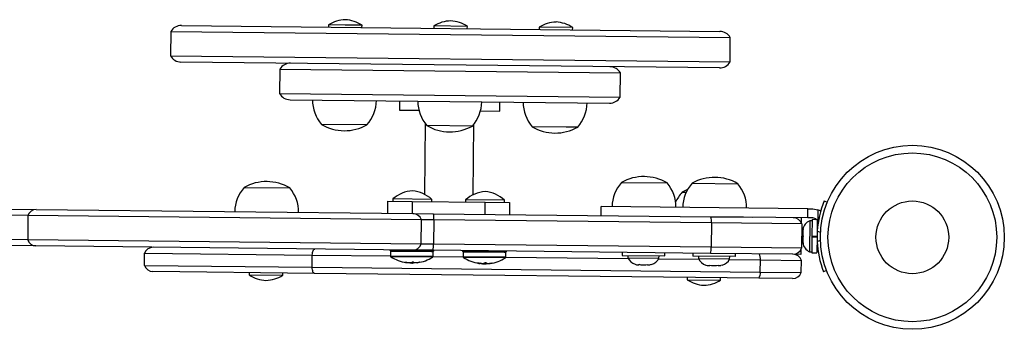
# Model space of a CAD drawing. Extents: x 1640 to 2261, y 1622 to 2193.
# Drawn here: x 2152 to 2173, y 1781 to 1787 of the extents above; entities that cross this region are included whole.
import ezdxf

# ---------------------------------------------------------------- set-up
doc = ezdxf.new("R2010")
doc.units = 0
doc.header["$LTSCALE"] = 0.125
doc.header["$MEASUREMENT"] = 0
doc.layers.add('CONTOUR', color=7, linetype='CONTINUOUS')

msp = doc.modelspace()

# ---------------------------------------------------------------- linework, layer by layer
at = {"layer": 'CONTOUR'}
for p, q in [((2155.73162, 1786.8968), (2166.79795, 1786.77587)), ((2158.75658, 1786.91062), (2158.75607, 1786.86375)), ((2159.09719, 1786.9069), (2158.75658, 1786.91062)), ((2159.44414, 1786.90311), (2159.09719, 1786.9069)), ((2159.44363, 1786.85624), (2159.44414, 1786.90311)), ((2160.92152, 1786.88696), (2160.92101, 1786.84009)), ((2161.60908, 1786.87945), (2160.92152, 1786.88696)), ((2161.60857, 1786.83258), (2161.60908, 1786.87945)), ((2163.08645, 1786.86331), (2163.08594, 1786.81643)), ((2163.77401, 1786.85579), (2163.08645, 1786.86331)), ((2163.7735, 1786.80892), (2163.77401, 1786.85579)), ((2155.51376, 1786.77418), (2155.5083, 1786.27421)), ((2155.51376, 1786.77418), (2167.01308, 1786.64851)), ((2167.00761, 1786.14854), (2167.01308, 1786.64851)), ((2155.5083, 1786.27421), (2167.00761, 1786.14854)), ((2166.78975, 1786.02591), (2155.72343, 1786.14685)), ((2157.75543, 1785.99963), (2157.74997, 1785.49966)), ((2157.75543, 1785.99963), (2164.75502, 1785.92314)), ((2164.74955, 1785.42317), (2164.75502, 1785.92314)), ((2157.74997, 1785.49966), (2164.74955, 1785.42317)), ((2157.9651, 1785.37231), (2164.53169, 1785.30054)), ((2160.21721, 1785.34769), (2160.21516, 1785.16021)), ((2162.27753, 1785.13767), (2162.27958, 1785.32516)), ((2160.21516, 1785.16021), (2160.27086, 1785.1596)), ((2160.27086, 1785.1596), (2160.61394, 1785.15585)), ((2161.87875, 1785.14203), (2162.27753, 1785.13767)), ((2159.54672, 1784.85499), (2158.60927, 1784.86524)), ((2160.74338, 1784.88035), (2160.72752, 1783.42947)), ((2161.71165, 1784.83133), (2160.77421, 1784.84158)), ((2161.72747, 1783.41854), (2161.74332, 1784.86943)), ((2163.64223, 1784.81023), (2162.93914, 1784.81792)), ((2163.87659, 1784.80767), (2163.64223, 1784.81023)), ((2157.02216, 1783.57), (2157.9596, 1783.55976)), ((2164.77688, 1783.67277), (2165.71433, 1783.66252)), ((2166.22917, 1783.6569), (2167.16661, 1783.64665)), ((2166.02162, 1783.47165), (2166.10718, 1783.47072)), ((2159.9732, 1783.03772), (2159.97593, 1783.28771)), ((2159.97593, 1783.28771), (2160.4759, 1783.28224)), ((2160.07946, 1783.33345), (2160.07894, 1783.28658)), ((2160.87941, 1783.32471), (2160.07946, 1783.33345)), ((2160.4759, 1783.28224), (2160.47317, 1783.03226)), ((2160.4759, 1783.28224), (2161.97581, 1783.26585)), ((2160.8789, 1783.27784), (2160.87941, 1783.32471)), ((2161.57333, 1783.31713), (2161.57282, 1783.27026)), ((2162.37328, 1783.30839), (2161.57333, 1783.31713)), ((2161.97308, 1783.01587), (2161.97581, 1783.26585)), ((2161.97581, 1783.26585), (2162.47578, 1783.26039)), ((2162.37277, 1783.26151), (2162.37328, 1783.30839)), ((2162.47578, 1783.26039), (2162.47305, 1783.0104)), ((2164.35401, 1783.17736), (2164.35196, 1782.98987)), ((2168.60741, 1783.13088), (2164.35942, 1783.1773)), ((2168.9453, 1783.29126), (2169.00717, 1783.26544)), ((2151.98267, 1783.12505), (2152.74992, 1783.11666)), ((2152.57869, 1782.99353), (2152.10757, 1782.99867)), ((2152.57869, 1782.99353), (2152.57323, 1782.49356)), ((2160.66701, 1782.90513), (2152.57869, 1782.99353)), ((2152.74992, 1783.11666), (2160.4916, 1783.03206)), ((2160.4916, 1783.03206), (2160.9133, 1783.02745)), ((2160.9133, 1783.02745), (2166.61418, 1782.96515)), ((2166.61418, 1782.96515), (2167.4725, 1782.95577)), ((2168.60536, 1782.94339), (2166.62796, 1782.965)), ((2168.47246, 1782.94484), (2168.47139, 1782.84738)), ((2168.60536, 1782.94339), (2168.60741, 1783.13088)), ((2168.70649, 1782.94228), (2168.60536, 1782.94339)), ((2168.60741, 1783.13088), (2168.70854, 1783.12977)), ((2168.70854, 1783.12977), (2168.81499, 1783.10887)), ((2168.81499, 1783.10887), (2168.81227, 1782.86004)), ((2160.66154, 1782.40516), (2160.66701, 1782.90513)), ((2160.91943, 1782.90237), (2160.66701, 1782.90513)), ((2160.91943, 1782.90237), (2160.91396, 1782.4024)), ((2166.62535, 1782.84002), (2160.91943, 1782.90237)), ((2166.62535, 1782.84002), (2166.61988, 1782.34005)), ((2168.4834, 1782.81971), (2166.62535, 1782.84002)), ((2168.4834, 1782.81971), (2168.47793, 1782.31974)), ((2168.64669, 1782.88668), (2168.63973, 1782.24922)), ((2168.69359, 1782.88617), (2168.64669, 1782.88668)), ((2168.69383, 1782.90814), (2168.69011, 1782.56744)), ((2168.7997, 1782.90699), (2168.69383, 1782.90814)), ((2168.7997, 1782.90699), (2168.79598, 1782.56628)), ((2168.81227, 1782.86004), (2168.79683, 1782.89383)), ((2168.50241, 1782.55064), (2168.5014, 1782.45823)), ((2168.50241, 1782.55064), (2168.50283, 1782.58833)), ((2168.51127, 1782.56939), (2168.50241, 1782.55064)), ((2168.50384, 1782.68074), (2168.50283, 1782.58833)), ((2168.50283, 1782.58833), (2168.51127, 1782.56939)), ((2168.5129, 1782.71834), (2168.50384, 1782.68074)), ((2168.50384, 1782.68074), (2168.50404, 1782.69959)), ((2168.50404, 1782.69959), (2168.5129, 1782.71834)), ((2168.50416, 1782.7101), (2168.50404, 1782.69959)), ((2168.68991, 1782.54947), (2168.68638, 1782.22673)), ((2168.68991, 1782.54947), (2168.68992, 1782.55062)), ((2168.79578, 1782.54831), (2168.68991, 1782.54947)), ((2168.69011, 1782.56744), (2168.68992, 1782.55062)), ((2168.69, 1782.55728), (2168.79587, 1782.55613)), ((2168.69011, 1782.56744), (2168.79598, 1782.56628)), ((2168.79578, 1782.54831), (2168.79225, 1782.22558)), ((2168.79578, 1782.54831), (2168.79587, 1782.55613)), ((2168.86717, 1782.64662), (2168.80019, 1782.67457)), ((2152.74172, 1782.36671), (2151.97447, 1782.37509)), ((2152.57323, 1782.49356), (2152.1021, 1782.4987)), ((2160.66154, 1782.40516), (2152.57323, 1782.49356)), ((2160.48341, 1782.2821), (2152.74172, 1782.36671)), ((2160.91396, 1782.4024), (2160.66154, 1782.40516)), ((2166.61988, 1782.34005), (2160.91396, 1782.4024)), ((2168.47793, 1782.31974), (2166.61988, 1782.34005)), ((2168.5012, 1782.43939), (2168.50108, 1782.42887)), ((2168.5014, 1782.45823), (2168.5012, 1782.43939)), ((2168.50964, 1782.42045), (2168.5012, 1782.43939)), ((2168.5014, 1782.45823), (2168.50964, 1782.42045)), ((2168.79393, 1782.37879), (2168.80456, 1782.37868)), ((2168.79782, 1782.45792), (2168.86539, 1782.4844)), ((2154.97327, 1781.9673), (2154.97601, 1782.21728)), ((2154.97601, 1782.21728), (2158.42074, 1782.17964)), ((2158.41801, 1781.92965), (2158.42074, 1782.17964)), ((2158.42074, 1782.17964), (2160.02915, 1782.16206)), ((2160.01667, 1782.2872), (2160.0165, 1782.27195)), ((2160.86388, 1782.26269), (2160.0165, 1782.27195)), ((2160.03018, 1782.25618), (2160.02913, 1782.16)), ((2160.87105, 1782.1508), (2160.02913, 1782.16)), ((2160.8721, 1782.24698), (2160.03018, 1782.25618)), ((2160.8642, 1782.13768), (2160.03624, 1782.14673)), ((2160.9051, 1782.27749), (2160.48341, 1782.2821)), ((2160.86388, 1782.26269), (2160.86405, 1782.27794)), ((2160.86388, 1782.26269), (2160.87219, 1782.2626)), ((2160.89668, 1782.13733), (2160.8642, 1782.13768)), ((2160.90408, 1782.15044), (2160.87105, 1782.1508)), ((2160.90513, 1782.24662), (2160.8721, 1782.24698)), ((2160.87236, 1782.27785), (2160.87219, 1782.2626)), ((2160.91915, 1782.26209), (2160.87219, 1782.2626)), ((2160.90408, 1782.15044), (2160.90513, 1782.24662)), ((2160.9041, 1782.1525), (2161.52303, 1782.14573)), ((2166.60598, 1782.21519), (2160.9051, 1782.27749)), ((2160.91915, 1782.26209), (2160.91931, 1782.27734)), ((2161.51054, 1782.27088), (2161.51038, 1782.25563)), ((2162.35775, 1782.24637), (2161.51038, 1782.25563)), ((2161.52405, 1782.23985), (2161.523, 1782.14368)), ((2162.36492, 1782.13448), (2161.523, 1782.14368)), ((2162.36597, 1782.23065), (2161.52405, 1782.23985)), ((2162.35807, 1782.12136), (2161.53011, 1782.13041)), ((2162.35775, 1782.24637), (2162.35792, 1782.26162)), ((2162.35775, 1782.24637), (2162.36606, 1782.24628)), ((2162.39795, 1782.13411), (2162.36492, 1782.13448)), ((2162.399, 1782.23029), (2162.36597, 1782.23065)), ((2162.36623, 1782.26153), (2162.36606, 1782.24628)), ((2162.41302, 1782.24576), (2162.36606, 1782.24628)), ((2162.39795, 1782.13411), (2162.399, 1782.23029)), ((2162.39797, 1782.13617), (2164.91808, 1782.10863)), ((2162.41302, 1782.24576), (2162.41319, 1782.26101)), ((2164.79242, 1782.23501), (2164.79175, 1782.17302)), ((2164.79175, 1782.17302), (2165.66669, 1782.16345)), ((2164.91049, 1782.17172), (2164.90998, 1782.12482)), ((2165.54744, 1782.11785), (2165.54795, 1782.16475)), ((2165.66669, 1782.16345), (2165.66737, 1782.22545)), ((2166.24471, 1782.21914), (2166.24403, 1782.15714)), ((2167.11898, 1782.14758), (2166.24403, 1782.15714)), ((2166.36277, 1782.15585), (2166.36226, 1782.10895)), ((2168.2998, 1782.19668), (2166.60598, 1782.21519)), ((2166.99972, 1782.10198), (2167.00023, 1782.14888)), ((2167.11898, 1782.14758), (2167.11965, 1782.20958)), ((2168.46426, 1782.19488), (2168.2998, 1782.19668)), ((2168.46533, 1782.29235), (2168.46426, 1782.19488)), ((2168.63973, 1782.24922), (2168.68662, 1782.24871)), ((2168.68638, 1782.22673), (2168.79225, 1782.22558)), ((2154.97327, 1781.9673), (2158.41801, 1781.92965)), ((2158.41801, 1781.92965), (2167.63004, 1781.82898)), ((2160.32705, 1782.037), (2160.32703, 1782.0356)), ((2160.35444, 1782.02624), (2160.35452, 1782.03347)), ((2160.35561, 1782.02505), (2160.3557, 1782.03327)), ((2160.3902, 1782.02585), (2160.39023, 1782.02823)), ((2160.4026, 1782.02681), (2160.40258, 1782.02572)), ((2160.40258, 1782.02572), (2160.40603, 1782.02645)), ((2160.42612, 1782.02522), (2160.42604, 1782.01841)), ((2160.50416, 1782.01756), (2160.42604, 1782.01841)), ((2160.50416, 1782.01756), (2160.50432, 1782.03194)), ((2160.51542, 1782.02774), (2160.51538, 1782.02448)), ((2160.57478, 1782.02738), (2160.57472, 1782.02265)), ((2160.57802, 1782.02776), (2160.57798, 1782.0238)), ((2160.6221, 1782.03238), (2160.62212, 1782.0338)), ((2161.82092, 1782.02067), (2161.82091, 1782.01928)), ((2161.84762, 1782.01069), (2161.85518, 1782.00984)), ((2161.84832, 1782.00992), (2161.8484, 1782.01715)), ((2161.84948, 1782.00872), (2161.84957, 1782.01695)), ((2161.85518, 1782.00984), (2161.85518, 1782.0103)), ((2161.88408, 1782.00953), (2161.8841, 1782.01191)), ((2161.89647, 1782.01048), (2161.89646, 1782.00939)), ((2161.89646, 1782.00939), (2161.89991, 1782.01012)), ((2161.91999, 1782.0089), (2161.91992, 1782.00209)), ((2161.99804, 1782.00123), (2161.91992, 1782.00209)), ((2161.99804, 1782.00123), (2161.99819, 1782.01562)), ((2162.00929, 1782.01141), (2162.00926, 1782.00816)), ((2162.04958, 1782.00772), (2162.04959, 1782.00912)), ((2162.0558, 1782.0097), (2162.05577, 1782.00761)), ((2162.05582, 1782.0097), (2162.05579, 1782.00765)), ((2162.07051, 1782.00826), (2162.06293, 1782.00757)), ((2162.06865, 1782.01105), (2162.0686, 1782.00633)), ((2162.0719, 1782.01143), (2162.07186, 1782.00747)), ((2162.11598, 1782.01605), (2162.11599, 1782.01747)), ((2162.39055, 1782.121), (2162.35807, 1782.12136)), ((2164.90998, 1782.12482), (2165.54744, 1782.11785)), ((2165.05528, 1781.99128), (2165.08782, 1781.98227)), ((2165.08782, 1781.98227), (2165.14118, 1781.98169)), ((2165.14118, 1781.98169), (2165.14127, 1781.99034)), ((2165.14127, 1781.99034), (2165.17382, 1781.98133)), ((2165.17382, 1781.98133), (2165.28052, 1781.98016)), ((2165.28052, 1781.98016), (2165.31326, 1781.98846)), ((2165.31326, 1781.98846), (2165.31317, 1781.97981)), ((2165.31317, 1781.97981), (2165.36652, 1781.97922)), ((2165.39926, 1781.98752), (2165.36652, 1781.97922)), ((2165.53898, 1782.10185), (2166.37036, 1782.09276)), ((2166.36226, 1782.10895), (2166.99972, 1782.10198)), ((2166.50756, 1781.97541), (2166.54011, 1781.9664)), ((2166.54011, 1781.9664), (2166.59346, 1781.96581)), ((2166.59346, 1781.96581), (2166.59355, 1781.97447)), ((2166.59355, 1781.97447), (2166.6261, 1781.96546)), ((2166.6261, 1781.96546), (2166.73281, 1781.96429)), ((2166.73281, 1781.96429), (2166.76554, 1781.97259)), ((2166.76554, 1781.97259), (2166.76545, 1781.96394)), ((2166.76545, 1781.96394), (2166.8188, 1781.96335)), ((2166.85154, 1781.97165), (2166.8188, 1781.96335)), ((2166.99127, 1782.08597), (2167.63277, 1782.07896)), ((2167.63004, 1781.82898), (2167.63277, 1782.07896)), ((2167.63277, 1782.07896), (2168.4752, 1782.06976)), ((2168.47247, 1781.81977), (2168.4752, 1782.06976)), ((2158.46675, 1781.80411), (2155.14867, 1781.84037)), ((2157.12798, 1781.81874), (2157.12747, 1781.77187)), ((2157.12747, 1781.77187), (2157.81503, 1781.76436)), ((2157.81503, 1781.76436), (2157.81554, 1781.81123)), ((2167.60083, 1781.70429), (2158.46675, 1781.80411)), ((2167.63004, 1781.82898), (2168.47247, 1781.81977)), ((2168.99184, 1781.86268), (2168.92942, 1781.83822)), ((2166.12744, 1781.72039), (2166.12693, 1781.67352)), ((2166.12693, 1781.67352), (2166.81449, 1781.66601)), ((2166.81449, 1781.66601), (2166.815, 1781.71288)), ((2168.29434, 1781.69671), (2167.60083, 1781.70429))]:
    msp.add_line(p, q, dxfattribs=at)
at = {"layer": 'CONTOUR', "flags": 128}
for points in [[(2166.13542, 1783.52569), (2166.13226, 1783.52443), (2166.02162, 1783.47165)], [(2168.87257, 1783.07844), (2168.85951, 1783.08681), (2168.81499, 1783.10887)], [(2158.42074, 1782.17964), (2158.42434, 1782.20595), (2158.42902, 1782.23016), (2158.43467, 1782.25168), (2158.44115, 1782.27001), (2158.44833, 1782.28472), (2158.45602, 1782.29545), (2158.46404, 1782.30196), (2158.47221, 1782.30408)], [(2158.46675, 1781.80411), (2158.45863, 1781.80642), (2158.45075, 1781.8131), (2158.44329, 1781.82399), (2158.43644, 1781.83885), (2158.43036, 1781.85732), (2158.42518, 1781.87896), (2158.42103, 1781.90326), (2158.41801, 1781.92965)], [(2160.32703, 1782.0356), (2160.32589, 1782.03642), (2160.3265, 1782.03695), (2160.32879, 1782.03714), (2160.33244, 1782.03696), (2160.33705, 1782.03646), (2160.34216, 1782.03567), (2160.34354, 1782.03542)], [(2160.35238, 1782.02626), (2160.35482, 1782.02595), (2160.35562, 1782.02592), (2160.3547, 1782.02618), (2160.35444, 1782.02624)], [(2160.51538, 1782.02448), (2160.52438, 1782.02516), (2160.5292, 1782.02556)], [(2160.57798, 1782.0238), (2160.57554, 1782.02354), (2160.57476, 1782.02353)], [(2160.61179, 1782.03249), (2160.6168, 1782.03324), (2160.62104, 1782.03373), (2160.62397, 1782.03391), (2160.62529, 1782.03376), (2160.62493, 1782.03331), (2160.6229, 1782.0326), (2160.6221, 1782.03238)], [(2161.82091, 1782.01928), (2161.81976, 1782.02009), (2161.82037, 1782.02063), (2161.82266, 1782.02081), (2161.82632, 1782.02064), (2161.83093, 1782.02013), (2161.83603, 1782.01935), (2161.83742, 1782.0191)], [(2161.84625, 1782.00994), (2161.84869, 1782.00962), (2161.84949, 1782.0096), (2161.84858, 1782.00986), (2161.84832, 1782.00992)], [(2161.86006, 1782.00979), (2161.85201, 1782.01065), (2161.84951, 1782.01094)], [(2161.86928, 1782.01102), (2161.86899, 1782.01046), (2161.86853, 1782.0097)], [(2162.00926, 1782.00816), (2162.01825, 1782.00883), (2162.02308, 1782.00924)], [(2162.04886, 1782.00905), (2162.04914, 1782.00849), (2162.04958, 1782.00772)], [(2162.07186, 1782.00747), (2162.06941, 1782.00721), (2162.06864, 1782.0072)], [(2162.10566, 1782.01617), (2162.11067, 1782.01691), (2162.11491, 1782.01741), (2162.11784, 1782.01758), (2162.11917, 1782.01744), (2162.1188, 1782.01699), (2162.11678, 1782.01628), (2162.11598, 1782.01605)]]:
    msp.add_lwpolyline(points, dxfattribs=at)
at = {"layer": 'CONTOUR'}
for radius in [1.89, 1.73415, 0.74728]:
    msp.add_circle((2170.75443, 1782.54488), radius, dxfattribs=at)
for centre, radius, start, end in [((2159.12715, 1786.31675), 0.7, 92.094937, 121.963382), ((2159.06069, 1786.31748), 0.7, 56.78437, 86.652816), ((2161.29208, 1786.29309), 0.7, 92.094937, 121.963382), ((2161.22562, 1786.29382), 0.7, 56.78437, 86.652816), ((2155.72889, 1786.64682), 0.25, 89.373876, 149.373876), ((2163.45702, 1786.26943), 0.7, 92.094937, 121.963382), ((2163.39056, 1786.27016), 0.7, 56.78437, 86.652816), ((2166.79522, 1786.52588), 0.25, 29.373876, 89.373876), ((2155.72616, 1786.39683), 0.25, 209.373876, 269.373876), ((2157.97056, 1785.87228), 0.25, 89.373876, 149.373876), ((2164.53716, 1785.80051), 0.25, 29.373876, 89.373876), ((2166.79249, 1786.2759), 0.25, 269.373876, 329.373876), ((2157.96783, 1785.62229), 0.25, 209.373876, 269.373876), ((2159.19287, 1785.36085), 0.76565, 179.520722, 220.339121), ((2164.53442, 1785.55053), 0.25, 269.373876, 329.373876), ((2158.97409, 1785.36324), 0.76565, 318.408631, 359.22703), ((2161.35781, 1785.33719), 0.76565, 179.520722, 220.339121), ((2161.13902, 1785.33958), 0.76565, 318.408631, 359.22703), ((2163.52274, 1785.31353), 0.76565, 179.520722, 220.339121), ((2163.30396, 1785.31592), 0.76565, 318.408631, 359.22703), ((2159.08692, 1785.67647), 0.94141, 239.511042, 299.23671), ((2161.25185, 1785.65281), 0.94141, 239.511042, 299.23671), ((2163.41679, 1785.62915), 0.94141, 239.511042, 299.23671), ((2165.23668, 1782.85129), 0.94141, 59.511042, 119.23671), ((2166.68897, 1782.83542), 0.94141, 59.511042, 119.23671), ((2157.59479, 1783.06175), 0.76565, 138.408631, 179.22703), ((2157.48196, 1782.74852), 0.94141, 59.511042, 119.23671), ((2157.376, 1783.06414), 0.76565, 359.520722, 40.339121), ((2165.34951, 1783.16452), 0.76565, 138.408631, 179.22703), ((2165.13073, 1783.16691), 0.76565, 359.520722, 40.339121), ((2166.8018, 1783.14865), 0.76565, 138.408631, 179.22703), ((2166.58301, 1783.15104), 0.76565, 359.520722, 40.339121), ((2160.53793, 1782.80449), 0.7, 94.638208, 130.916672), ((2160.40948, 1782.80589), 0.7, 47.83108, 84.109544), ((2162.0318, 1782.78816), 0.7, 94.638208, 130.916672), ((2161.90336, 1782.78957), 0.7, 47.83108, 84.109544), ((2166.59425, 1782.9634), 0.76565, 138.408631, 156.865528), ((2170.73289, 1782.54522), 1.93702, 157.347202, 176.170988), ((2152.75007, 1782.93583), 0.18083, 90.048989, 161.394797), ((2160.48956, 1782.84457), 0.1875, 18.845097, 89.373876), ((2160.28308, 1782.93389), 0.63712, 357.164707, 8.44419), ((2166.23827, 1782.86853), 0.38812, 355.787602, 14.414896), ((2168.30595, 1782.75915), 0.1875, 18.845097, 89.373876), ((2168.70904, 1782.8448), 0.09752, 39.753049, 91.501854), ((2168.75216, 1782.65573), 0.2539, 114.544534, 167.6328), ((2168.70528, 1782.83157), 0.11071, 351.960202, 14.898902), ((2170.73336, 1782.54511), 1.9375, 176.168627, 182.579126), ((2152.74583, 1782.54749), 0.18083, 197.352955, 268.698763), ((2155.15209, 1782.15285), 0.1875, 89.373876, 159.902655), ((2160.48546, 1782.46959), 0.1875, 269.373876, 339.902655), ((2160.27708, 1782.3848), 0.63712, 350.303563, 1.583045), ((2166.23228, 1782.32), 0.38812, 344.332857, 2.96015), ((2168.75022, 1782.47782), 0.2539, 191.114952, 244.203218), ((2170.73452, 1782.54536), 1.93867, 182.58485, 201.392465), ((2160.04475, 1782.15983), 0.01563, 179.373876, 236.973488), ((2160.0458, 1782.25601), 0.01563, 89.373876, 179.373876), ((2160.47387, 1782.81994), 0.80295, 236.973488, 261.200209), ((2160.47387, 1782.81994), 0.80295, 277.847335, 301.774264), ((2160.8895, 1782.24679), 0.01563, 359.373876, 89.373876), ((2160.88845, 1782.15061), 0.01563, 301.774264, 359.373876), ((2161.53863, 1782.14351), 0.01562, 179.373876, 236.973488), ((2161.53968, 1782.23968), 0.01563, 89.373876, 179.373876), ((2161.96774, 1782.80361), 0.80295, 236.973488, 261.200209), ((2162.38338, 1782.23046), 0.01563, 359.373876, 89.373876), ((2162.38233, 1782.13429), 0.01562, 301.774264, 359.373876), ((2167.43978, 1782.10363), 0.19456, 352.717483, 31.147352), ((2168.30185, 1782.38417), 0.1875, 269.373876, 339.902655), ((2168.29775, 1782.00919), 0.1875, 18.845097, 89.373876), ((2155.15072, 1782.02786), 0.1875, 198.845097, 269.373876), ((2160.38329, 1782.15552), 0.13245, 244.868064, 257.421965), ((2160.48613, 1782.80621), 0.78387, 259.519401, 264.79185), ((2160.46135, 1782.80637), 0.78375, 262.250473, 264.792044), ((2160.39706, 1782.08682), 0.06136, 263.583344, 275.164408), ((2160.42297, 1782.09645), 0.07132, 263.561493, 275.186259), ((2160.47387, 1782.81994), 0.80295, 266.585413, 272.162339), ((2160.3927, 1782.33202), 0.30879, 276.82886, 285.176455), ((2160.48643, 1781.98617), 0.04954, 73.664016, 105.083736), ((2160.55662, 1782.15362), 0.13245, 244.868064, 257.421965), ((2160.50906, 1782.09736), 0.07315, 266.218081, 274.958208), ((2160.53463, 1782.08532), 0.06136, 263.583344, 275.164408), ((2160.48608, 1782.80622), 0.78387, 273.955902, 279.228351), ((2160.54126, 1782.3304), 0.30879, 276.82886, 285.176455), ((2161.87716, 1782.13919), 0.13245, 244.868064, 257.421965), ((2161.98001, 1782.78989), 0.78387, 259.519401, 264.79185), ((2161.95522, 1782.79005), 0.78375, 262.250473, 264.792044), ((2161.85897, 1782.03049), 0.02099, 259.586612, 279.161141), ((2161.86448, 1782.0267), 0.01748, 255.352411, 283.395341), ((2161.89094, 1782.0705), 0.06136, 263.583344, 275.164408), ((2161.91685, 1782.08012), 0.07132, 263.561493, 275.186259), ((2161.96774, 1782.80361), 0.80295, 266.585413, 272.162339), ((2161.88658, 1782.31569), 0.30879, 276.82886, 285.176455), ((2161.98031, 1781.96985), 0.04954, 73.664016, 105.083736), ((2162.0505, 1782.1373), 0.13245, 244.868064, 257.421965), ((2162.00294, 1782.08103), 0.07315, 266.218081, 274.958208), ((2162.02851, 1782.06899), 0.06136, 263.583344, 275.164408), ((2161.97995, 1782.78989), 0.78387, 273.955902, 279.228351), ((2162.05332, 1782.0212), 0.014, 254.48588, 282.158519), ((2162.03922, 1782.01795), 0.01952, 328.152059, 335.359766), ((2162.05959, 1782.0283), 0.02099, 259.586612, 279.161141), ((2162.03514, 1782.31407), 0.30879, 276.82886, 285.176455), ((2161.96774, 1782.80361), 0.80295, 277.847335, 301.774264), ((2165.14093, 1782.23029), 0.2539, 204.544534, 251.14703), ((2165.31884, 1782.22835), 0.2539, 287.886463, 334.203218), ((2166.59322, 1782.21442), 0.2539, 204.544534, 251.14703), ((2166.77112, 1782.21248), 0.2539, 287.886463, 334.203218), ((2157.51092, 1782.3575), 0.7, 236.78437, 266.652816), ((2157.44446, 1782.35823), 0.7, 272.094937, 301.963382), ((2167.43656, 1781.80854), 0.19456, 327.6004, 6.030269), ((2168.29639, 1781.8842), 0.1875, 269.373876, 339.902655), ((2166.51038, 1782.25915), 0.7, 236.78437, 266.652816), ((2166.44393, 1782.25988), 0.7, 272.094937, 301.963382)]:
    msp.add_arc(centre, radius, start, end, dxfattribs=at)

doc.saveas('drawing.dxf')
